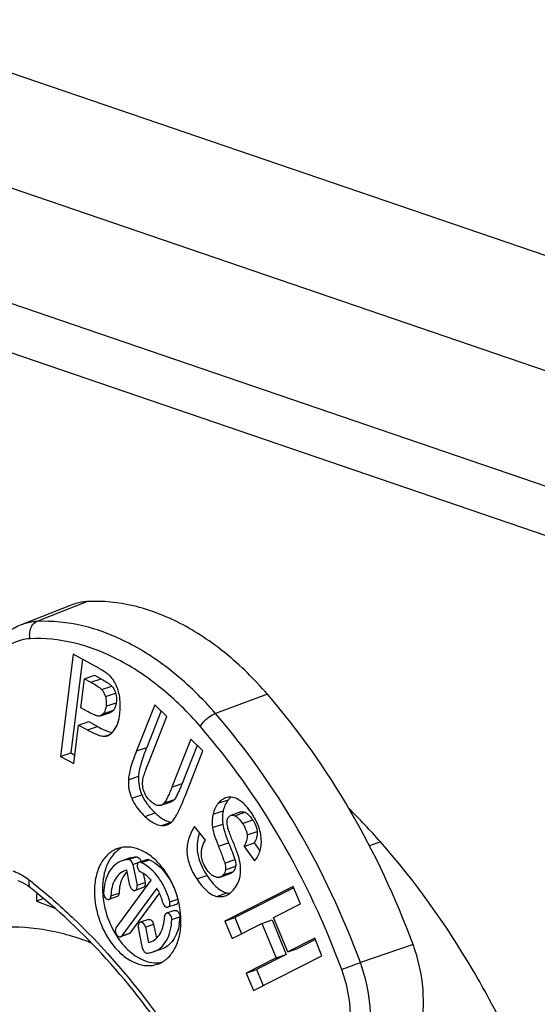
# Model space of a CAD drawing. Units: millimetres. Extents: x 0 to 420, y 0 to 297.
# Drawn here: x 316 to 320, y 94 to 103 of the extents above; entities that cross this region are included whole.
import ezdxf

# ---------------------------------------------------------------- set-up
doc = ezdxf.new("R2010")
doc.units = ezdxf.units.MM
doc.header["$LTSCALE"] = 23.1
doc.layers.get('0').update_dxf_attribs({"linetype": 'CONTINUOUS'})
for name, color, linetype in [('_26_DATUM_AXIS', 7, 'CONTINUOUS'), ('AUSFORMSCHRAEGEN', 7, 'CONTINUOUS'), ('BEZUGSACHSEN', 7, 'CONTINUOUS'), ('RUNDUNGEN', 7, 'CONTINUOUS')]:
    doc.layers.add(name, color=color, linetype=linetype)

msp = doc.modelspace()

# ---------------------------------------------------------------- linework, layer by layer
at = {"color": 7, "linetype": 'CONTINUOUS'}
for p, q in [((316.30939, 97.12206), (316.19897, 96.23166)), ((316.3886, 97.07832), (316.28736, 96.26189)), ((316.49519, 97.01947), (316.30939, 97.12206)), ((316.37459, 96.6545), (316.406, 96.90777)), ((316.406, 96.90777), (316.49439, 96.938)), ((316.406, 96.90777), (316.46222, 96.87674)), ((316.49439, 96.938), (316.55061, 96.90697)), ((316.43843, 96.61926), (316.37459, 96.6545)), ((317.01807, 96.68024), (316.85971, 96.27946)), ((317.12401, 96.57888), (317.01807, 96.68024)), ((316.54548, 96.5846), (316.63387, 96.61483)), ((317.07354, 96.62716), (316.9481, 96.30969)), ((316.96322, 96.17195), (317.12401, 96.57888)), ((316.31426, 96.168), (316.35591, 96.50388)), ((316.35591, 96.50388), (316.4443, 96.53411)), ((316.35591, 96.50388), (316.43167, 96.46205)), ((316.4443, 96.53411), (316.52005, 96.49228)), ((316.63797, 96.44076), (316.64798, 96.43861)), ((317.33195, 96.37993), (317.16772, 95.96429)), ((317.38742, 96.32686), (317.25611, 95.99452)), ((317.43789, 96.27857), (317.33195, 96.37993)), ((316.19897, 96.23166), (316.28736, 96.26189)), ((316.19897, 96.23166), (316.31426, 96.168)), ((316.28736, 96.26189), (316.32344, 96.24197)), ((317.28196, 95.88394), (317.43789, 96.27857)), ((317.07269, 95.80582), (317.16108, 95.83605)), ((317.76863, 95.74763), (317.68025, 95.7174)), ((317.45963, 95.50213), (317.36452, 95.62082)), ((317.66065, 95.47931), (317.66365, 95.4719)), ((317.79527, 95.4479), (317.88366, 95.47813)), ((317.79527, 95.4479), (317.88782, 95.3203)), ((317.88366, 95.47813), (317.93394, 95.40881)), ((317.58738, 95.18014), (317.67577, 95.21037)), ((318.22337, 95.09937), (317.62775, 94.79663)), ((318.28628, 94.9472), (318.22337, 95.09937)), ((318.2293, 95.0877), (317.71614, 94.82686)), ((318.05185, 94.82804), (318.28628, 94.9472)), ((317.62775, 94.79663), (317.71614, 94.82686)), ((317.62775, 94.79663), (317.69066, 94.64445)), ((317.69066, 94.64445), (317.95109, 94.77682)), ((317.71614, 94.82686), (317.77403, 94.68683)), ((317.95109, 94.77682), (318.03948, 94.80706)), ((317.95109, 94.77682), (318.07509, 94.47687)), ((318.03948, 94.80706), (318.16348, 94.5071)), ((318.17585, 94.52808), (318.05185, 94.82804)), ((318.41028, 94.64724), (318.17585, 94.52808)), ((318.41621, 94.63556), (318.26424, 94.55831)), ((318.47319, 94.49506), (318.41028, 94.64724)), ((317.87757, 94.19232), (318.47319, 94.49506)), ((318.16348, 94.5071), (317.90305, 94.37473)), ((318.07509, 94.47687), (318.16348, 94.5071)), ((318.17585, 94.52808), (318.26424, 94.55831)), ((318.07509, 94.47687), (317.81466, 94.3445)), ((317.81466, 94.3445), (317.90305, 94.37473)), ((317.81466, 94.3445), (317.87757, 94.19232)), ((317.90305, 94.37473), (317.96094, 94.23469))]:
    msp.add_line(p, q, dxfattribs=at)
at = {"color": 9, "linetype": 'CONTINUOUS'}
for p, q in [((316.46222, 96.87674), (316.55061, 96.90697)), ((316.55582, 96.81377), (316.64421, 96.844)), ((316.58857, 96.75206), (316.67695, 96.78229)), ((316.59472, 96.6686), (316.68311, 96.69883)), ((316.57044, 96.60269), (316.65883, 96.63292)), ((316.43167, 96.46205), (316.52005, 96.49228)), ((316.58259, 96.40663), (316.62776, 96.42208)), ((316.85971, 96.27946), (316.9481, 96.30969)), ((316.78875, 96.02813), (316.87714, 96.05836)), ((317.16772, 95.96429), (317.25611, 95.99452)), ((316.81743, 95.86676), (316.90582, 95.89699)), ((317.10105, 95.82609), (317.18944, 95.85632)), ((317.57143, 95.82317), (317.65982, 95.8534)), ((316.93239, 95.70919), (317.02078, 95.73942)), ((317.52571, 95.72776), (317.6141, 95.75799)), ((317.7144, 95.71428), (317.80278, 95.74451)), ((317.07619, 95.62882), (317.16458, 95.65905)), ((317.52188, 95.61109), (317.61027, 95.64132)), ((317.78233, 95.6474), (317.87072, 95.67763)), ((317.82206, 95.5475), (317.91045, 95.57773)), ((317.57227, 95.44908), (317.66065, 95.47931)), ((317.62778, 95.30205), (317.71617, 95.33228)), ((317.63373, 95.2438), (317.72212, 95.27403)), ((317.38433, 95.16381), (317.47272, 95.19404)), ((317.6149, 95.19986), (317.70329, 95.23009)), ((317.5587, 95.01237), (317.64709, 95.0426))]:
    msp.add_line(p, q, dxfattribs=at)
at = {"color": 7, "linetype": 'CONTINUOUS'}
for centre, radius, start, end in [((316.57724, 96.49613), 0.08966, 273.420337, 288.828886), ((317.67568, 95.75121), 0.12465, 97.477968, 108.826002), ((317.78772, 95.74836), 0.16541, 129.710776, 135.27665), ((317.32876, 96.09384), 0.46769, 215.161551, 216.010479), ((317.80526, 95.73096), 0.19012, 135.270538, 139.908172), ((317.96325, 95.52704), 0.59274, 208.734596, 209.247814)]:
    msp.add_arc(centre, radius, start, end, dxfattribs=at)
for points, knots in [([(316.62932, 96.93158), (316.62319, 96.93777), (316.60729, 96.95083), (316.56315, 96.98119), (316.52414, 97.00349), (316.49519, 97.01947)], [0, 0, 0, 0, 0.1625402, 0.3826774, 1, 1, 1, 1]), ([(316.55061, 96.90697), (316.5667, 96.89808), (316.59087, 96.8842), (316.62215, 96.86324), (316.63749, 96.85125), (316.64421, 96.844)], [0, 0, 0, 0, 0.4876665, 0.7379243, 1, 1, 1, 1]), ([(316.70232, 96.79739), (316.69839, 96.81109), (316.68217, 96.85956), (316.65532, 96.90532), (316.62932, 96.93158)], [0, 0, 0, 0, 0.2782714, 1, 1, 1, 1]), ([(316.46222, 96.87674), (316.4825, 96.86554), (316.50984, 96.84974), (316.54057, 96.82787), (316.55161, 96.81832), (316.55582, 96.81377)], [0, 0, 0, 0, 0.6144605, 0.8356636, 1, 1, 1, 1]), ([(316.55582, 96.81377), (316.55945, 96.80985), (316.57414, 96.79153), (316.58342, 96.76939), (316.58857, 96.75206)], [0, 0, 0, 0, 0.2280446, 1, 1, 1, 1]), ([(316.64421, 96.844), (316.64803, 96.83987), (316.66265, 96.82148), (316.67189, 96.79935), (316.67695, 96.78229)], [0, 0, 0, 0, 0.2401042, 1, 1, 1, 1]), ([(316.58857, 96.75206), (316.5905, 96.74556), (316.59702, 96.71828), (316.59733, 96.68967), (316.59472, 96.6686)], [0, 0, 0, 0, 0.2420656, 1, 1, 1, 1]), ([(316.67695, 96.78229), (316.67903, 96.7753), (316.68545, 96.74797), (316.68566, 96.71939), (316.68311, 96.69883)], [0, 0, 0, 0, 0.2605173, 1, 1, 1, 1]), ([(316.71413, 96.60527), (316.71625, 96.62243), (316.72155, 96.68658), (316.71529, 96.75211), (316.70232, 96.79739)], [0, 0, 0, 0, 0.2685734, 1, 1, 1, 1]), ([(316.59472, 96.6686), (316.59387, 96.66171), (316.58996, 96.63857), (316.58111, 96.61544), (316.57044, 96.60269)], [0, 0, 0, 0, 0.294614, 1, 1, 1, 1]), ([(316.68311, 96.69883), (316.68232, 96.69248), (316.67849, 96.66934), (316.66984, 96.64608), (316.65883, 96.63292)], [0, 0, 0, 0, 0.2716065, 1, 1, 1, 1]), ([(316.52756, 96.58221), (316.52249, 96.5825), (316.51059, 96.58525), (316.48035, 96.59669), (316.45615, 96.60947), (316.43843, 96.61926)], [0, 0, 0, 0, 0.156986, 0.3740107, 1, 1, 1, 1]), ([(316.57044, 96.60269), (316.56864, 96.60053), (316.56161, 96.59295), (316.55261, 96.58703), (316.54548, 96.5846)], [0, 0, 0, 0, 0.2720413, 1, 1, 1, 1]), ([(316.65883, 96.63292), (316.6571, 96.63085), (316.6501, 96.62326), (316.64111, 96.61731), (316.63387, 96.61483)], [0, 0, 0, 0, 0.2602833, 1, 1, 1, 1]), ([(316.66543, 96.45888), (316.67901, 96.47731), (316.7009, 96.5254), (316.71057, 96.57655), (316.71413, 96.60527)], [0, 0, 0, 0, 0.4416667, 1, 1, 1, 1]), ([(316.52005, 96.49228), (316.54161, 96.48038), (316.57982, 96.46071), (316.62015, 96.44514), (316.63797, 96.44076)], [0, 0, 0, 0, 0.5729671, 1, 1, 1, 1]), ([(316.43167, 96.46205), (316.46075, 96.44599), (316.50112, 96.42525), (316.55269, 96.40883), (316.57364, 96.40609), (316.58259, 96.40663)], [0, 0, 0, 0, 0.614568, 0.8341474, 1, 1, 1, 1]), ([(316.60618, 96.41127), (316.61164, 96.41313), (316.63507, 96.42377), (316.65368, 96.44294), (316.66543, 96.45888)], [0, 0, 0, 0, 0.2253934, 1, 1, 1, 1]), ([(316.9481, 96.30969), (316.92901, 96.26139), (316.9042, 96.19401), (316.88291, 96.10924), (316.87788, 96.07406), (316.87714, 96.05836)], [0, 0, 0, 0, 0.594715, 0.8199591, 1, 1, 1, 1]), ([(316.85971, 96.27946), (316.84062, 96.23116), (316.81581, 96.16378), (316.79453, 96.07901), (316.78949, 96.04383), (316.78875, 96.02813)], [0, 0, 0, 0, 0.594715, 0.8199591, 1, 1, 1, 1]), ([(316.91827, 96.04473), (316.91983, 96.05147), (316.92455, 96.06751), (316.93906, 96.1101), (316.95282, 96.14563), (316.96322, 96.17195)], [0, 0, 0, 0, 0.1536297, 0.371091, 1, 1, 1, 1]), ([(316.87714, 96.05836), (316.87586, 96.03104), (316.87929, 95.97564), (316.89523, 95.92251), (316.90582, 95.89699)], [0, 0, 0, 0, 0.4973688, 1, 1, 1, 1]), ([(316.92123, 95.93596), (316.91606, 95.9532), (316.91007, 95.98979), (316.91408, 96.02663), (316.91827, 96.04473)], [0, 0, 0, 0, 0.4920476, 1, 1, 1, 1]), ([(316.78875, 96.02813), (316.78748, 96.00081), (316.7909, 95.94541), (316.80684, 95.89228), (316.81743, 95.86676)], [0, 0, 0, 0, 0.4973688, 1, 1, 1, 1]), ([(317.16772, 95.96429), (317.161, 95.94728), (317.14857, 95.9168), (317.13066, 95.87668), (317.11562, 95.84736), (317.10583, 95.8317), (317.10105, 95.82609)], [0, 0, 0, 0, 0.3567132, 0.6421257, 0.8562759, 1, 1, 1, 1]), ([(317.25611, 95.99452), (317.25128, 95.98229), (317.24148, 95.95804), (317.22609, 95.92221), (317.20954, 95.88799), (317.19742, 95.86568), (317.18944, 95.85632)], [0, 0, 0, 0, 0.2564787, 0.5103498, 0.7600632, 1, 1, 1, 1]), ([(316.81743, 95.86676), (316.823, 95.85333), (316.85224, 95.79475), (316.89572, 95.74428), (316.93239, 95.70919)], [0, 0, 0, 0, 0.2227002, 1, 1, 1, 1]), ([(316.90582, 95.89699), (316.90835, 95.89089), (316.91978, 95.86562), (316.93424, 95.84178), (316.94641, 95.8245)], [0, 0, 0, 0, 0.2379241, 1, 1, 1, 1]), ([(316.98056, 95.84179), (316.96678, 95.85498), (316.94228, 95.88384), (316.9265, 95.91839), (316.92123, 95.93596)], [0, 0, 0, 0, 0.5098086, 1, 1, 1, 1]), ([(317.18148, 95.67851), (317.18936, 95.68909), (317.20544, 95.7148), (317.24063, 95.78262), (317.26501, 95.84104), (317.28196, 95.88394)], [0, 0, 0, 0, 0.1726472, 0.3960369, 1, 1, 1, 1]), ([(317.63546, 95.86919), (317.62346, 95.86509), (317.59963, 95.85243), (317.58036, 95.83376), (317.57143, 95.82317)], [0, 0, 0, 0, 0.477687, 1, 1, 1, 1]), ([(317.76026, 95.84664), (317.74478, 95.8571), (317.71265, 95.87373), (317.67612, 95.877), (317.65946, 95.8748)], [0, 0, 0, 0, 0.5263746, 1, 1, 1, 1]), ([(316.95044, 95.81887), (316.95534, 95.81213), (316.9769, 95.78405), (317.00122, 95.75814), (317.02078, 95.73942)], [0, 0, 0, 0, 0.2352605, 1, 1, 1, 1]), ([(317.04806, 95.80318), (317.03674, 95.80431), (317.01156, 95.81457), (316.99131, 95.8315), (316.98056, 95.84179)], [0, 0, 0, 0, 0.4332571, 1, 1, 1, 1]), ([(317.07269, 95.80582), (317.07078, 95.80516), (317.06278, 95.80291), (317.0543, 95.80255), (317.04806, 95.80318)], [0, 0, 0, 0, 0.2438479, 1, 1, 1, 1]), ([(317.10105, 95.82609), (317.099, 95.8237), (317.09099, 95.8152), (317.08078, 95.80858), (317.07269, 95.80582)], [0, 0, 0, 0, 0.2691525, 1, 1, 1, 1]), ([(317.18944, 95.85632), (317.18746, 95.85401), (317.17946, 95.8455), (317.16927, 95.83885), (317.16108, 95.83605)], [0, 0, 0, 0, 0.2599116, 1, 1, 1, 1]), ([(317.57143, 95.82317), (317.56039, 95.81007), (317.54108, 95.77972), (317.52984, 95.74568), (317.52571, 95.72776)], [0, 0, 0, 0, 0.4821593, 1, 1, 1, 1]), ([(317.65982, 95.8534), (317.64877, 95.8403), (317.62947, 95.80995), (317.61822, 95.77591), (317.6141, 95.75799)], [0, 0, 0, 0, 0.4821593, 1, 1, 1, 1]), ([(317.86207, 95.73609), (317.84661, 95.75925), (317.81629, 95.79961), (317.77888, 95.83406), (317.76026, 95.84664)], [0, 0, 0, 0, 0.5533053, 1, 1, 1, 1]), ([(316.93239, 95.70919), (316.95526, 95.68731), (316.99835, 95.65144), (317.05223, 95.63066), (317.07619, 95.62882)], [0, 0, 0, 0, 0.5684946, 1, 1, 1, 1]), ([(317.02078, 95.73942), (317.04365, 95.71754), (317.08674, 95.68167), (317.14062, 95.66089), (317.16458, 95.65905)], [0, 0, 0, 0, 0.5684946, 1, 1, 1, 1]), ([(317.52571, 95.72776), (317.52356, 95.7184), (317.51675, 95.67991), (317.51769, 95.64023), (317.52188, 95.61109)], [0, 0, 0, 0, 0.245831, 1, 1, 1, 1]), ([(317.6141, 95.75799), (317.61195, 95.74863), (317.60514, 95.71015), (317.60608, 95.67046), (317.61027, 95.64132)], [0, 0, 0, 0, 0.245831, 1, 1, 1, 1]), ([(317.64849, 95.64084), (317.6472, 95.65308), (317.64685, 95.67587), (317.65634, 95.69726), (317.66282, 95.70494)], [0, 0, 0, 0, 0.5506249, 1, 1, 1, 1]), ([(317.66282, 95.70494), (317.66406, 95.70641), (317.66896, 95.71166), (317.67526, 95.7157), (317.68025, 95.7174)], [0, 0, 0, 0, 0.266892, 1, 1, 1, 1]), ([(317.68025, 95.7174), (317.6827, 95.71824), (317.69412, 95.72074), (317.70609, 95.71775), (317.7144, 95.71428)], [0, 0, 0, 0, 0.2233928, 1, 1, 1, 1]), ([(317.7144, 95.71428), (317.7268, 95.7091), (317.75267, 95.6886), (317.77198, 95.6629), (317.78233, 95.6474)], [0, 0, 0, 0, 0.4191355, 1, 1, 1, 1]), ([(317.76864, 95.74763), (317.77391, 95.74942), (317.78594, 95.75034), (317.7972, 95.74684), (317.80278, 95.74451)], [0, 0, 0, 0, 0.4792907, 1, 1, 1, 1]), ([(317.80278, 95.74451), (317.80548, 95.74338), (317.8166, 95.73786), (317.82644, 95.73004), (317.83333, 95.72355)], [0, 0, 0, 0, 0.2358553, 1, 1, 1, 1]), ([(317.84495, 95.71151), (317.84727, 95.7089), (317.85645, 95.69808), (317.86477, 95.68654), (317.87072, 95.67763)], [0, 0, 0, 0, 0.2455018, 1, 1, 1, 1]), ([(317.94578, 95.51255), (317.94333, 95.55002), (317.92458, 95.62945), (317.88578, 95.70057), (317.86207, 95.73609)], [0, 0, 0, 0, 0.4678214, 1, 1, 1, 1]), ([(317.07619, 95.62882), (317.08041, 95.6285), (317.0965, 95.62795), (317.11276, 95.63051), (317.12399, 95.63435)], [0, 0, 0, 0, 0.262857, 1, 1, 1, 1]), ([(317.12399, 95.63435), (317.13509, 95.63815), (317.15698, 95.65016), (317.17389, 95.6683), (317.18148, 95.67851)], [0, 0, 0, 0, 0.4794472, 1, 1, 1, 1]), ([(317.36452, 95.62082), (317.34239, 95.58702), (317.30712, 95.51566), (317.29214, 95.39664), (317.319, 95.27566), (317.35953, 95.20096), (317.38433, 95.16381)], [0, 0, 0, 0, 0.2489212, 0.4820151, 0.7247947, 1, 1, 1, 1]), ([(317.52188, 95.61109), (317.5253, 95.58724), (317.54007, 95.53225), (317.56006, 95.47925), (317.57227, 95.44908)], [0, 0, 0, 0, 0.4253698, 1, 1, 1, 1]), ([(317.61027, 95.64132), (317.61369, 95.61747), (317.62846, 95.56248), (317.64845, 95.50949), (317.66065, 95.47931)], [0, 0, 0, 0, 0.4253698, 1, 1, 1, 1]), ([(317.70019, 95.48658), (317.68705, 95.51793), (317.66987, 95.5605), (317.65377, 95.61241), (317.64939, 95.63237), (317.64849, 95.64084)], [0, 0, 0, 0, 0.6255162, 0.8432729, 1, 1, 1, 1]), ([(317.78233, 95.6474), (317.78798, 95.63893), (317.80669, 95.60824), (317.81963, 95.57323), (317.82206, 95.5475)], [0, 0, 0, 0, 0.2827197, 1, 1, 1, 1]), ([(317.87072, 95.67763), (317.87566, 95.67023), (317.89452, 95.63967), (317.9079, 95.60472), (317.91045, 95.57773)], [0, 0, 0, 0, 0.2472305, 1, 1, 1, 1]), ([(317.40903, 95.56526), (317.39966, 95.54), (317.38639, 95.48745), (317.38552, 95.37505), (317.41569, 95.2928), (317.4435, 95.24208)], [0, 0, 0, 0, 0.2417732, 0.4810295, 1, 1, 1, 1]), ([(317.82206, 95.5475), (317.82358, 95.53142), (317.81959, 95.49594), (317.80471, 95.46399), (317.79527, 95.4479)], [0, 0, 0, 0, 0.4641209, 1, 1, 1, 1]), ([(317.91045, 95.57773), (317.91219, 95.55937), (317.90711, 95.52379), (317.89193, 95.49223), (317.88366, 95.47813)], [0, 0, 0, 0, 0.5301972, 1, 1, 1, 1]), ([(317.46602, 95.25383), (317.45339, 95.27275), (317.43282, 95.31191), (317.42039, 95.37644), (317.42938, 95.44181), (317.44794, 95.48233), (317.45963, 95.50213)], [0, 0, 0, 0, 0.2594914, 0.4981144, 0.7376342, 1, 1, 1, 1]), ([(317.57227, 95.44908), (317.58486, 95.41795), (317.60156, 95.37633), (317.61972, 95.32717), (317.62574, 95.30933), (317.62778, 95.30205)], [0, 0, 0, 0, 0.6408538, 0.8557625, 1, 1, 1, 1]), ([(317.66365, 95.4719), (317.67296, 95.44885), (317.68681, 95.41422), (317.70435, 95.3677), (317.71281, 95.34426), (317.71617, 95.33228)], [0, 0, 0, 0, 0.4997009, 0.7497755, 1, 1, 1, 1]), ([(317.76118, 95.30102), (317.7567, 95.32802), (317.73851, 95.39096), (317.71482, 95.45169), (317.70019, 95.48658)], [0, 0, 0, 0, 0.4197764, 1, 1, 1, 1]), ([(317.88782, 95.3203), (317.90848, 95.34713), (317.94146, 95.4088), (317.94802, 95.47838), (317.94578, 95.51255)], [0, 0, 0, 0, 0.4972453, 1, 1, 1, 1]), ([(317.62778, 95.30205), (317.62926, 95.29678), (317.63392, 95.27779), (317.63554, 95.2578), (317.63373, 95.2438)], [0, 0, 0, 0, 0.2794781, 1, 1, 1, 1]), ([(317.72212, 95.27403), (317.72102, 95.26559), (317.71688, 95.24975), (317.70819, 95.2359), (317.70329, 95.23009)], [0, 0, 0, 0, 0.5284291, 1, 1, 1, 1]), ([(317.71617, 95.33228), (317.71754, 95.3274), (317.72224, 95.30842), (317.72398, 95.28842), (317.72212, 95.27403)], [0, 0, 0, 0, 0.2589871, 1, 1, 1, 1]), ([(317.75866, 95.17635), (317.76099, 95.18614), (317.76835, 95.22728), (317.76636, 95.26978), (317.76118, 95.30102)], [0, 0, 0, 0, 0.2410784, 1, 1, 1, 1]), ([(317.44607, 95.23743), (317.4481, 95.23381), (317.45655, 95.21908), (317.4656, 95.2047), (317.47272, 95.19404)], [0, 0, 0, 0, 0.2446564, 1, 1, 1, 1]), ([(317.54702, 95.18091), (317.53186, 95.1857), (317.50028, 95.20712), (317.47763, 95.23643), (317.46602, 95.25383)], [0, 0, 0, 0, 0.4320125, 1, 1, 1, 1]), ([(317.47272, 95.19404), (317.48665, 95.17316), (317.51407, 95.13567), (317.5675, 95.07877), (317.61535, 95.04833), (317.64709, 95.0426)], [0, 0, 0, 0, 0.3198739, 0.5889034, 1, 1, 1, 1]), ([(317.58738, 95.18014), (317.58435, 95.17911), (317.57108, 95.17585), (317.55694, 95.17777), (317.54702, 95.18091)], [0, 0, 0, 0, 0.2352043, 1, 1, 1, 1]), ([(317.6149, 95.19986), (317.61293, 95.19753), (317.60518, 95.18923), (317.59524, 95.18283), (317.58738, 95.18014)], [0, 0, 0, 0, 0.2686341, 1, 1, 1, 1]), ([(317.63373, 95.2438), (317.6327, 95.23583), (317.62869, 95.22), (317.62011, 95.20603), (317.6149, 95.19986)], [0, 0, 0, 0, 0.4988682, 1, 1, 1, 1]), ([(317.70329, 95.23009), (317.70139, 95.22783), (317.69364, 95.21954), (317.68372, 95.21309), (317.67576, 95.21038)], [0, 0, 0, 0, 0.2599633, 1, 1, 1, 1]), ([(317.38433, 95.16381), (317.39827, 95.14293), (317.42568, 95.10544), (317.47912, 95.04854), (317.52696, 95.01809), (317.5587, 95.01237)], [0, 0, 0, 0, 0.3198739, 0.5889034, 1, 1, 1, 1]), ([(317.70329, 95.0683), (317.7167, 95.08421), (317.73977, 95.1183), (317.75403, 95.15695), (317.75866, 95.17635)], [0, 0, 0, 0, 0.5105422, 1, 1, 1, 1]), ([(317.5587, 95.01237), (317.57119, 95.01012), (317.59612, 95.00827), (317.62074, 95.01305), (317.63213, 95.01695)], [0, 0, 0, 0, 0.5128832, 1, 1, 1, 1]), ([(317.63213, 95.01695), (317.6454, 95.02149), (317.67189, 95.03564), (317.69329, 95.05646), (317.70329, 95.0683)], [0, 0, 0, 0, 0.4749922, 1, 1, 1, 1]), ([(317.64709, 95.0426), (317.6493, 95.0422), (317.65794, 95.04081), (317.66668, 95.04007), (317.67319, 95.03995)], [0, 0, 0, 0, 0.2559203, 1, 1, 1, 1])]:
    msp.add_open_spline(points, degree=3, knots=knots, dxfattribs=at)
for points in [[(316.54548, 96.5846), (316.53978, 96.58265), (316.53357, 96.58186), (316.52756, 96.58221)], [(317.83333, 95.72355), (317.83738, 95.71972), (317.84125, 95.71568), (317.84495, 95.71151)]]:
    msp.add_open_spline(points, degree=3, dxfattribs=at)
at = {"layer": '_26_DATUM_AXIS', "color": 7, "linetype": 'CONTINUOUS'}
for p, q in [((318.98313, 95.48659), (318.88669, 95.45361)), ((316.0496, 94.99224), (315.98804, 94.97119))]:
    msp.add_line(p, q, dxfattribs=at)
msp.add_arc((316.56743, 94.97445), 0.5794, 173.481383, 180.322783, dxfattribs=at)
for points, knots in [([(317.96323, 86.85254), (317.77644, 86.78773), (317.37511, 86.70847), (316.74807, 86.7539), (316.11326, 86.95685), (315.49123, 87.30761), (314.90041, 87.79325), (314.35872, 88.39764), (313.88282, 89.10148), (313.35561, 90.14333), (313.01878, 91.27681), (312.89965, 92.42425), (312.92368, 93.24825), (313.05998, 94.01578), (313.30526, 94.70285), (313.65298, 95.28688), (313.95647, 95.60312), (314.11984, 95.73355)], [0, 0, 0, 0, 0.0488691, 0.0996411, 0.1538204, 0.2122514, 0.2751119, 0.3420213, 0.4121758, 0.4844777, 0.6300887, 0.7010169, 0.7690058, 0.83315, 0.8929266, 0.9483321, 1, 1, 1, 1]), ([(315.98804, 94.97119), (316.00119, 94.96583), (316.05469, 94.9443), (316.10853, 94.92366), (316.14925, 94.90847)], [0, 0, 0, 0, 0.2462686, 1, 1, 1, 1])]:
    msp.add_open_spline(points, degree=3, knots=knots, dxfattribs=at)
at = {"layer": '_26_DATUM_AXIS', "color": 9, "linetype": 'CONTINUOUS'}
for points, knots in [([(316.20064, 94.69099), (316.06405, 94.72464), (315.78833, 94.7615), (315.37862, 94.71099), (315.00092, 94.55371), (314.78528, 94.38584), (314.68788, 94.28972)], [0, 0, 0, 0, 0.2581437, 0.5047839, 0.7488867, 1, 1, 1, 1]), ([(316.4681, 94.60507), (316.44595, 94.61385), (316.3583, 94.64693), (316.26847, 94.67428), (316.20064, 94.69099)], [0, 0, 0, 0, 0.254352, 1, 1, 1, 1])]:
    msp.add_open_spline(points, degree=3, knots=knots, dxfattribs=at)
at = {"layer": 'AUSFORMSCHRAEGEN', "color": 7, "linetype": 'CONTINUOUS'}
msp.add_line((316.29178, 97.54898), (315.85429, 97.37613), dxfattribs=at)
for points, knots in [([(317.99971, 96.77253), (317.88798, 96.90134), (317.65291, 97.13299), (317.25792, 97.39821), (316.84804, 97.55734), (316.56698, 97.58658), (316.43356, 97.57959)], [0, 0, 0, 0, 0.2812964, 0.5412927, 0.779605, 1, 1, 1, 1]), ([(319.26644, 94.59312), (319.11745, 94.99701), (318.75868, 95.76554), (318.27041, 96.46044), (317.99971, 96.77253)], [0, 0, 0, 0, 0.5102901, 1, 1, 1, 1]), ([(318.95379, 93.39188), (318.99738, 93.40457), (319.08289, 93.44477), (319.19021, 93.54319), (319.27349, 93.67444), (319.35157, 93.89268), (319.37074, 94.21191), (319.31297, 94.46699), (319.26644, 94.59312)], [0, 0, 0, 0, 0.0992473, 0.2027311, 0.3142542, 0.4357065, 0.7061066, 1, 1, 1, 1])]:
    msp.add_open_spline(points, degree=3, knots=knots, dxfattribs=at)
at = {"layer": 'BEZUGSACHSEN', "color": 9, "linetype": 'CONTINUOUS'}
for p, q in [((316.78799, 95.33279), (316.8587, 95.35697)), ((316.82734, 95.29033), (316.88284, 95.30931)), ((316.90089, 95.3073), (316.9716, 95.33148)), ((316.86389, 95.10847), (316.9346, 95.13265)), ((316.63664, 95.01599), (316.70735, 95.04017)), ((317.14892, 94.96494), (317.21963, 94.98913)), ((316.93698, 94.74473), (317.00769, 94.76892)), ((317.16665, 94.81012), (317.23736, 94.8343)), ((316.73167, 94.66895), (316.80238, 94.69313))]:
    msp.add_line(p, q, dxfattribs=at)
at = {"layer": 'BEZUGSACHSEN', "color": 7, "linetype": 'CONTINUOUS'}
for p, q in [((316.80464, 95.34699), (316.73393, 95.3228)), ((316.82734, 95.29033), (316.86389, 95.10847)), ((316.95371, 95.33314), (316.883, 95.30896)), ((316.77554, 95.24131), (316.76318, 95.23769)), ((316.80272, 95.10608), (316.77554, 95.24131)), ((316.91871, 95.21172), (316.9346, 95.13265)), ((316.68152, 94.73817), (316.98709, 95.15342)), ((316.69012, 95.00995), (316.61941, 94.98576)), ((317.03724, 95.0842), (316.73167, 94.66895)), ((317.0591, 95.04199), (316.80238, 94.69313)), ((316.91858, 95.08888), (316.84787, 95.06469)), ((317.20429, 94.94231), (317.13358, 94.91813)), ((317.191, 94.88923), (317.12029, 94.86505)), ((316.96254, 94.8103), (316.89183, 94.78612)), ((317.00769, 94.76892), (317.0321, 94.64743)), ((316.79187, 94.68516), (316.72116, 94.66098)), ((316.91235, 94.56048), (316.8758, 94.74235)), ((316.93698, 94.74473), (316.96415, 94.60951)), ((316.96415, 94.60951), (316.97651, 94.61312)), ((317.07648, 94.55219), (317.00577, 94.52801))]:
    msp.add_line(p, q, dxfattribs=at)
for centre, radius, start, end in [((314.27243, 91.3283), 6.28365, 41.436487, 45.100983), ((316.84856, 95.22266), 0.24445, 117.243397, 124.147552), ((316.90005, 95.09928), 0.17713, 134.774363, 138.478067), ((316.89575, 95.10356), 0.17107, 133.488131, 134.759433), ((317.24508, 95.07859), 0.68106, 180.018166, 183.202821), ((317.2815, 95.0805), 0.71753, 183.192877, 185.527648), ((316.78065, 94.84402), 0.45673, 351.166095, 354.123697), ((316.75071, 94.84701), 0.48682, 354.13468, 358.504566), ((317.30917, 95.06715), 0.74006, 207.697591, 214.61681), ((317.03445, 94.68622), 0.25332, 270.805801, 271.469901), ((317.03475, 94.67937), 0.24646, 271.441725, 279.808864)]:
    msp.add_arc(centre, radius, start, end, dxfattribs=at)
for points, knots in [([(317.24638, 94.79662), (317.24638, 94.88524), (317.22018, 95.0199), (317.14516, 95.18039), (317.07108, 95.28585), (316.98404, 95.36885), (316.88879, 95.42418), (316.79055, 95.44754), (316.72627, 95.43908), (316.69751, 95.42924)], [0, 0, 0, 0, 0.2804536, 0.4226782, 0.5591603, 0.6858409, 0.8005082, 0.9038132, 1, 1, 1, 1]), ([(320.90595, 90.33657), (320.90595, 90.79904), (320.83638, 91.50127), (320.62331, 92.41747), (320.40151, 93.09957), (320.12295, 93.75823), (319.68788, 94.57978), (319.28395, 95.14619), (318.98321, 95.48675)], [0, 0, 0, 0, 0.2474462, 0.37479, 0.50294, 0.6307043, 0.7569063, 1, 1, 1, 1]), ([(316.69751, 95.42924), (316.66669, 95.4187), (316.60669, 95.38247), (316.54127, 95.29476), (316.50145, 95.1816), (316.49331, 95.09795), (316.49331, 95.05419)], [0, 0, 0, 0, 0.2155249, 0.4490624, 0.7104576, 1, 1, 1, 1]), ([(316.71134, 95.42497), (316.68787, 95.40906), (316.6444, 95.36709), (316.59809, 95.285), (316.56989, 95.18637), (316.56402, 95.11527), (316.56402, 95.07837)], [0, 0, 0, 0, 0.2178205, 0.4553249, 0.7165444, 1, 1, 1, 1]), ([(316.8587, 95.35697), (316.86074, 95.35705), (316.86996, 95.35602), (316.87806, 95.35025), (316.8829, 95.34503)], [0, 0, 0, 0, 0.2233324, 1, 1, 1, 1]), ([(316.73408, 95.32285), (316.71053, 95.31483), (316.66469, 95.28764), (316.61378, 95.22193), (316.58167, 95.13691), (316.57392, 95.07379), (316.57304, 95.04069)], [0, 0, 0, 0, 0.2168262, 0.4507022, 0.7114607, 1, 1, 1, 1]), ([(316.78799, 95.33279), (316.78337, 95.33261), (316.7651, 95.33125), (316.74703, 95.32726), (316.73408, 95.32285)], [0, 0, 0, 0, 0.2525142, 1, 1, 1, 1]), ([(316.82734, 95.29033), (316.82619, 95.29607), (316.82236, 95.30709), (316.8113, 95.32413), (316.79697, 95.33314), (316.78799, 95.33279)], [0, 0, 0, 0, 0.2861274, 0.5602901, 1, 1, 1, 1]), ([(316.88296, 95.30895), (316.87991, 95.30789), (316.87399, 95.30398), (316.8682, 95.29446), (316.86544, 95.28243), (316.86598, 95.26424), (316.87369, 95.24271), (316.88671, 95.22909), (316.89424, 95.22546)], [0, 0, 0, 0, 0.0971677, 0.2050203, 0.327971, 0.4641157, 0.7482257, 1, 1, 1, 1]), ([(316.8829, 95.34503), (316.88477, 95.34302), (316.89186, 95.33401), (316.89634, 95.32303), (316.89806, 95.31452)], [0, 0, 0, 0, 0.2405431, 1, 1, 1, 1]), ([(316.90089, 95.3073), (316.89941, 95.30801), (316.89376, 95.31024), (316.88717, 95.31039), (316.88296, 95.30895)], [0, 0, 0, 0, 0.2697733, 1, 1, 1, 1]), ([(317.14892, 94.96494), (317.13946, 95.00274), (317.11364, 95.07601), (317.04166, 95.20118), (316.96158, 95.27806), (316.90089, 95.3073)], [0, 0, 0, 0, 0.2698958, 0.5334238, 1, 1, 1, 1]), ([(316.95366, 95.33313), (316.95504, 95.3336), (316.96103, 95.33494), (316.96742, 95.3335), (316.9716, 95.33148)], [0, 0, 0, 0, 0.2388946, 1, 1, 1, 1]), ([(316.9716, 95.33148), (317.02395, 95.30626), (317.12049, 95.22072), (317.18006, 95.10918), (317.20221, 95.04679)], [0, 0, 0, 0, 0.4674269, 1, 1, 1, 1]), ([(316.76318, 95.23769), (316.74468, 95.23137), (316.70865, 95.21003), (316.66866, 95.15839), (316.64343, 95.09159), (316.63733, 95.04199), (316.63664, 95.01599)], [0, 0, 0, 0, 0.2168529, 0.4507143, 0.7114583, 1, 1, 1, 1]), ([(316.76743, 95.21671), (316.75801, 95.20608), (316.72183, 95.15403), (316.70865, 95.08886), (316.70735, 95.04017)], [0, 0, 0, 0, 0.2258052, 1, 1, 1, 1]), ([(316.98709, 95.15342), (316.98012, 95.16118), (316.95271, 95.18933), (316.92025, 95.21293), (316.89424, 95.22546)], [0, 0, 0, 0, 0.2654707, 1, 1, 1, 1]), ([(316.80272, 95.10608), (316.80401, 95.09964), (316.80839, 95.08743), (316.81928, 95.07268), (316.83303, 95.06357), (316.84359, 95.06324), (316.84784, 95.06469)], [0, 0, 0, 0, 0.2911174, 0.5653908, 0.8007019, 1, 1, 1, 1]), ([(316.84784, 95.06469), (316.85113, 95.0658), (316.8575, 95.07019), (316.86338, 95.08083), (316.86569, 95.09413), (316.86486, 95.10362), (316.86389, 95.10847)], [0, 0, 0, 0, 0.2068022, 0.4388188, 0.7058706, 1, 1, 1, 1]), ([(316.9346, 95.13265), (316.93557, 95.12782), (316.93638, 95.11834), (316.9341, 95.10506), (316.92825, 95.09441), (316.92189, 95.09003), (316.91861, 95.0889)], [0, 0, 0, 0, 0.2936967, 0.5611171, 0.7932454, 1, 1, 1, 1]), ([(316.49331, 95.05419), (316.49331, 94.96557), (316.51952, 94.83092), (316.59453, 94.67042), (316.66862, 94.56496), (316.75566, 94.48196), (316.85091, 94.42663), (316.94914, 94.40327), (317.01343, 94.41173), (317.04218, 94.42157)], [0, 0, 0, 0, 0.2804536, 0.4226782, 0.5591603, 0.6858409, 0.8005082, 0.9038132, 1, 1, 1, 1]), ([(316.56731, 95.01139), (316.56971, 94.98657), (316.58449, 94.88693), (316.61868, 94.79022), (316.65391, 94.72317)], [0, 0, 0, 0, 0.2476197, 1, 1, 1, 1]), ([(316.57304, 95.04069), (316.57284, 95.03311), (316.5755, 95.01781), (316.58609, 94.99852), (316.60134, 94.98538), (316.61432, 94.98404), (316.61938, 94.98576)], [0, 0, 0, 0, 0.2806755, 0.560423, 0.8024418, 1, 1, 1, 1]), ([(316.61938, 94.98576), (316.62454, 94.98751), (316.63419, 94.99681), (316.63647, 95.00928), (316.63664, 95.01599)], [0, 0, 0, 0, 0.4481962, 1, 1, 1, 1]), ([(316.70735, 95.04017), (316.70718, 95.03347), (316.7049, 95.02101), (316.69526, 95.01169), (316.6901, 95.00994)], [0, 0, 0, 0, 0.5516719, 1, 1, 1, 1]), ([(317.08912, 94.95647), (317.08631, 94.9677), (317.07355, 95.01194), (317.05464, 95.05444), (317.03724, 95.0842)], [0, 0, 0, 0, 0.2513797, 1, 1, 1, 1]), ([(317.08912, 94.95647), (317.09065, 94.95036), (317.09527, 94.93889), (317.10609, 94.92518), (317.11944, 94.9169), (317.12946, 94.91673), (317.13354, 94.91811)], [0, 0, 0, 0, 0.2924744, 0.5654724, 0.7997938, 1, 1, 1, 1]), ([(317.13354, 94.91811), (317.137, 94.91929), (317.1437, 94.92405), (317.14958, 94.93554), (317.15151, 94.94978), (317.1502, 94.95985), (317.14892, 94.96494)], [0, 0, 0, 0, 0.2050188, 0.4371486, 0.7054962, 1, 1, 1, 1]), ([(317.21963, 94.98913), (317.2209, 94.98405), (317.2222, 94.974), (317.22031, 94.9598), (317.21448, 94.9483), (317.2078, 94.94354), (317.20436, 94.94234)], [0, 0, 0, 0, 0.2940386, 0.5627098, 0.7949469, 1, 1, 1, 1]), ([(317.12032, 94.86505), (317.11516, 94.8633), (317.10551, 94.854), (317.10323, 94.84153), (317.10305, 94.83482)], [0, 0, 0, 0, 0.4481962, 1, 1, 1, 1]), ([(317.16665, 94.81012), (317.16685, 94.8177), (317.16419, 94.833), (317.1536, 94.85229), (317.13836, 94.86543), (317.12537, 94.86677), (317.12032, 94.86505)], [0, 0, 0, 0, 0.2806755, 0.560423, 0.8024418, 1, 1, 1, 1]), ([(317.19102, 94.88924), (317.19607, 94.89096), (317.20906, 94.88962), (317.22431, 94.87649), (317.2349, 94.85719), (317.23756, 94.84188), (317.23736, 94.8343)], [0, 0, 0, 0, 0.1975505, 0.4395431, 0.7193798, 1, 1, 1, 1]), ([(316.89185, 94.78613), (316.88856, 94.78501), (316.88219, 94.78062), (316.87632, 94.76998), (316.87401, 94.75668), (316.87483, 94.74719), (316.8758, 94.74235)], [0, 0, 0, 0, 0.2068022, 0.4388188, 0.7058706, 1, 1, 1, 1]), ([(316.93698, 94.74473), (316.93569, 94.75117), (316.93131, 94.76338), (316.92042, 94.77813), (316.90666, 94.78724), (316.89611, 94.78757), (316.89185, 94.78613)], [0, 0, 0, 0, 0.2911174, 0.5653908, 0.8007019, 1, 1, 1, 1]), ([(316.9625, 94.81028), (316.96675, 94.81175), (316.97732, 94.81143), (316.99111, 94.80235), (317.002, 94.78758), (317.00639, 94.77536), (317.00769, 94.76892)], [0, 0, 0, 0, 0.1992426, 0.4343747, 0.7089183, 1, 1, 1, 1]), ([(316.97651, 94.61312), (316.99501, 94.61944), (317.03104, 94.64078), (317.07103, 94.69242), (317.09627, 94.75922), (317.10236, 94.80882), (317.10305, 94.83482)], [0, 0, 0, 0, 0.2168529, 0.4507143, 0.7114583, 1, 1, 1, 1]), ([(317.00562, 94.52796), (317.02916, 94.53598), (317.07501, 94.56317), (317.12591, 94.62888), (317.15802, 94.7139), (317.16577, 94.77703), (317.16665, 94.81012)], [0, 0, 0, 0, 0.2168262, 0.4507022, 0.7114607, 1, 1, 1, 1]), ([(317.04218, 94.42157), (317.073, 94.43211), (317.133, 94.46834), (317.19842, 94.55605), (317.23824, 94.66921), (317.24638, 94.75286), (317.24638, 94.79662)], [0, 0, 0, 0, 0.2155249, 0.4490624, 0.7104576, 1, 1, 1, 1]), ([(317.23196, 94.77388), (317.22783, 94.74737), (317.21534, 94.69722), (317.18165, 94.63093), (317.13505, 94.58019), (317.09605, 94.55884), (317.07603, 94.55206)], [0, 0, 0, 0, 0.2832186, 0.5410684, 0.7769402, 1, 1, 1, 1]), ([(316.68152, 94.73817), (316.67653, 94.73139), (316.67259, 94.71197), (316.67882, 94.68901), (316.68946, 94.67285), (316.69936, 94.66405), (316.71035, 94.65941), (316.71794, 94.65987), (316.72117, 94.66099)], [0, 0, 0, 0, 0.2416231, 0.526536, 0.665835, 0.7919113, 0.9018107, 1, 1, 1, 1]), ([(316.72117, 94.66099), (316.72427, 94.66205), (316.72813, 94.66463), (316.73098, 94.66802), (316.73167, 94.66895)], [0, 0, 0, 0, 0.7385931, 1, 1, 1, 1]), ([(316.80238, 94.69313), (316.8017, 94.69221), (316.79887, 94.68885), (316.79504, 94.6863), (316.79198, 94.68521)], [0, 0, 0, 0, 0.2608573, 1, 1, 1, 1]), ([(316.70012, 94.64674), (316.72244, 94.6145), (316.77066, 94.55589), (316.85501, 94.48672), (316.94492, 94.44289), (317.0081, 94.4325), (317.03801, 94.43292)], [0, 0, 0, 0, 0.283716, 0.5457585, 0.7835553, 1, 1, 1, 1]), ([(316.91235, 94.56048), (316.9135, 94.55474), (316.91734, 94.54372), (316.92839, 94.52668), (316.94272, 94.51767), (316.95171, 94.51803)], [0, 0, 0, 0, 0.2861274, 0.5602901, 1, 1, 1, 1]), ([(316.95171, 94.51803), (316.95633, 94.51821), (316.97459, 94.51956), (316.99266, 94.52355), (317.00562, 94.52796)], [0, 0, 0, 0, 0.2525142, 1, 1, 1, 1])]:
    msp.add_open_spline(points, degree=3, knots=knots, dxfattribs=at)
msp.add_open_spline([(316.80509, 95.34712), (316.8223, 95.35295), (316.84054, 95.35626), (316.8587, 95.35697)], degree=3, dxfattribs=at)
at = {"layer": 'RUNDUNGEN', "color": 9, "linetype": 'CONTINUOUS'}
for p, q in [((314.41631, 102.647), (351.89297, 89.82922)), ((313.96747, 101.79708), (351.44413, 88.97931)), ((351.44413, 87.97252), (313.96747, 100.79029)), ((316.43356, 97.57959), (315.99296, 97.40607)), ((317.99971, 96.77253), (317.54659, 96.60546)), ((319.26644, 94.59312), (318.80786, 94.43544))]:
    msp.add_line(p, q, dxfattribs=at)
at = {"layer": 'RUNDUNGEN', "color": 7, "linetype": 'CONTINUOUS'}
msp.add_line((351.73174, 87.44426), (314.25509, 100.26204), dxfattribs=at)
at = {"layer": 'RUNDUNGEN', "color": 9, "linetype": 'CONTINUOUS'}
msp.add_arc((312.89403, 91.28671), 4.91416, 51.302414, 51.905589, dxfattribs=at)
at = {"layer": 'RUNDUNGEN', "color": 7, "linetype": 'CONTINUOUS'}
for points, knots in [([(316.43356, 97.57959), (316.42133, 97.57895), (316.37305, 97.57452), (316.32547, 97.56229), (316.29178, 97.54898)], [0, 0, 0, 0, 0.2526493, 1, 1, 1, 1]), ([(315.85429, 97.37613), (315.81662, 97.36125), (315.74403, 97.32178), (315.6827, 97.26663), (315.6551, 97.23602)], [0, 0, 0, 0, 0.4956865, 1, 1, 1, 1]), ([(315.93714, 95.08599), (315.92824, 95.09297), (315.89489, 95.11726), (315.85782, 95.13681), (315.82947, 95.14651)], [0, 0, 0, 0, 0.2739249, 1, 1, 1, 1]), ([(317.18513, 93.70813), (317.00781, 93.97535), (316.62765, 94.47031), (316.17398, 94.90032), (315.93714, 95.08599)], [0, 0, 0, 0, 0.515886, 1, 1, 1, 1])]:
    msp.add_open_spline(points, degree=3, knots=knots, dxfattribs=at)
at = {"layer": 'RUNDUNGEN', "color": 9, "linetype": 'CONTINUOUS'}
for points, knots in [([(317.54659, 96.60546), (317.43575, 96.73325), (317.20256, 96.96304), (316.81073, 97.22614), (316.40413, 97.384), (316.12531, 97.413), (315.99296, 97.40607)], [0, 0, 0, 0, 0.2813025, 0.5412927, 0.7795999, 1, 1, 1, 1]), ([(315.99296, 97.40607), (315.981, 97.40544), (315.93378, 97.40112), (315.88724, 97.38915), (315.85429, 97.37613)], [0, 0, 0, 0, 0.252652, 1, 1, 1, 1]), ([(315.93279, 97.25576), (315.92956, 97.27133), (315.92756, 97.30306), (315.93746, 97.348), (315.95904, 97.38499), (315.98131, 97.40148), (315.99296, 97.40607)], [0, 0, 0, 0, 0.2745622, 0.5406657, 0.7837489, 1, 1, 1, 1]), ([(315.93279, 97.25576), (315.88183, 97.25309), (315.77829, 97.22689), (315.69466, 97.16104), (315.65955, 97.12209)], [0, 0, 0, 0, 0.4931851, 1, 1, 1, 1]), ([(317.41527, 96.49181), (317.30951, 96.61375), (317.087, 96.83302), (316.71311, 97.08407), (316.32513, 97.2347), (316.05908, 97.26238), (315.93279, 97.25576)], [0, 0, 0, 0, 0.2813024, 0.5412928, 0.7795999, 1, 1, 1, 1]), ([(317.41527, 96.49181), (317.42186, 96.50391), (317.43932, 96.5279), (317.47132, 96.55985), (317.50749, 96.58691), (317.5337, 96.60071), (317.54659, 96.60546)], [0, 0, 0, 0, 0.2342278, 0.5004641, 0.7664547, 1, 1, 1, 1]), ([(318.80786, 94.43544), (318.65951, 94.8376), (318.30229, 95.60281), (317.81612, 96.29472), (317.54659, 96.60546)], [0, 0, 0, 0, 0.5102901, 1, 1, 1, 1]), ([(318.64552, 94.37518), (318.50081, 94.76744), (318.15238, 95.51383), (317.67818, 96.18871), (317.41527, 96.49181)], [0, 0, 0, 0, 0.5102901, 1, 1, 1, 1]), ([(315.78153, 95.23456), (315.79397, 95.2303), (315.84535, 95.2099), (315.89275, 95.1801), (315.92587, 95.15413)], [0, 0, 0, 0, 0.2380076, 1, 1, 1, 1]), ([(315.92587, 95.15413), (315.92392, 95.147), (315.92127, 95.13336), (315.92151, 95.11386), (315.92646, 95.09743), (315.93326, 95.08904), (315.93714, 95.08599)], [0, 0, 0, 0, 0.3047611, 0.5695291, 0.7965749, 1, 1, 1, 1]), ([(315.96641, 95.122), (316.08157, 95.02975), (316.54612, 94.62235), (316.94113, 94.13848), (317.20089, 93.74702)], [0, 0, 0, 0, 0.2390095, 1, 1, 1, 1]), ([(318.50199, 93.26058), (318.54463, 93.27297), (318.62827, 93.31228), (318.73325, 93.40852), (318.81473, 93.53689), (318.89112, 93.75034), (318.90987, 94.06258), (318.85337, 94.31207), (318.80786, 94.43544)], [0, 0, 0, 0, 0.0992476, 0.2027304, 0.3142499, 0.435702, 0.7061025, 1, 1, 1, 1]), ([(318.64552, 94.37518), (318.67146, 94.38565), (318.72547, 94.40607), (318.77973, 94.42577), (318.80786, 94.43544)], [0, 0, 0, 0, 0.4846821, 1, 1, 1, 1]), ([(318.23481, 93.33657), (318.27993, 93.33282), (318.37176, 93.33979), (318.49826, 93.39952), (318.60099, 93.50288), (318.67484, 93.64154), (318.71751, 93.8074), (318.73117, 94.05809), (318.69107, 94.25171), (318.64552, 94.37518)], [0, 0, 0, 0, 0.1032644, 0.2051311, 0.3124049, 0.429892, 0.5593627, 0.6998579, 1, 1, 1, 1])]:
    msp.add_open_spline(points, degree=3, knots=knots, dxfattribs=at)

doc.saveas('drawing.dxf')
